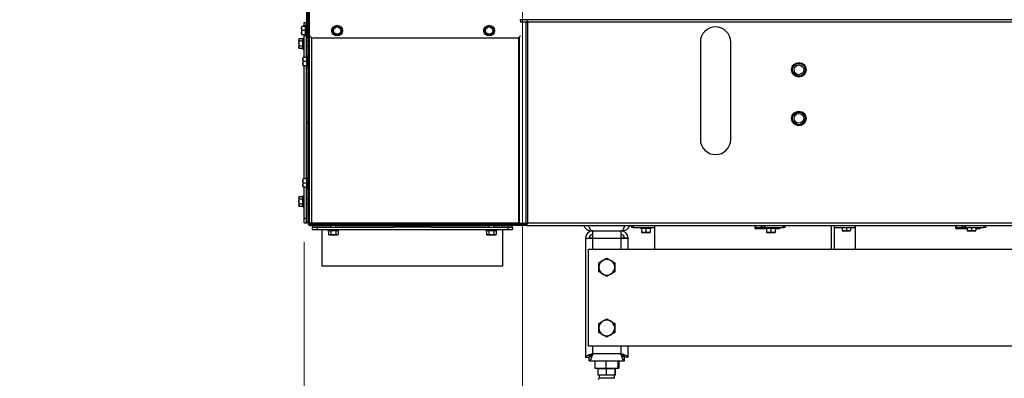
# Model space of a CAD drawing. Units: millimetres. Extents: x 351 to 4083, y 105 to 5783.
# Drawn here: x 375 to 1185, y 1105 to 1400 of the extents above; entities that cross this region are included whole.
import ezdxf

# ---------------------------------------------------------------- set-up
doc = ezdxf.new("R2010")
doc.units = ezdxf.units.MM
doc.styles.add('SLDTEXTSTYLE4', font='TXT', dxfattribs={"width": 0.75})
doc.dimstyles.new('SLDDIMSTYLE0', dxfattribs={"dimtxt": 70, "dimasz": 71.12, "dimexe": 0, "dimexo": 0.0625, "dimgap": 17.5, "dimtad": 1, "dimdec": 0, "dimlfac": 1.666667, "dimrnd": 1e-09, "dimzin": 12, "dimdsep": 46, "dimtxsty": 'SLDTEXTSTYLE4', "dimblk1": 'CLOSED', "dimblk2": 'CLOSED', "dimsah": 1, "dimcen": 0.09, "dimadec": 0, "dimazin": 3, "dimtfac": 1, "dimtdec": 0, "dimtofl": 0, "dimtmove": 0, "dimatfit": 3, "dimldrblk": 'CLOSED', "dimfxl": 0, "dimfrac": 2, "dimtolj": 1, "dimtzin": 12, "dimarcsym": 0})

# ---------------------------------------------------------------- blocks, each defined once
blk = doc.blocks.new('_Closed')
at = {"color": 0, "linetype": 'ByBlock', "lineweight": -2}
for p, q in [((-1, 0.166667), (0, 0)), ((-1, 0.166667), (-1, -0.166667)), ((0, 0), (-1, -0.166667)), ((0, 0), (-1, 0))]:
    blk.add_line(p, q, dxfattribs=at)
blk = doc.blocks.new('_D')
at = {"color": 7, "linetype": 'Continuous', "lineweight": 18, "ltscale": 400}
for p, q in [((788.26, 1416.95), (788.26, 889.64)), ((608.56, 1217.18), (608.56, 889.64)), ((608.56, 909.64), (374.57, 909.64)), ((608.56, 909.64), (788.26, 909.64))]:
    blk.add_line(p, q, dxfattribs=at)
at = {"color": 7, "linetype": 'Continuous', "lineweight": 18, "ltscale": 400, "xscale": 71.12, "yscale": 71.12, "rotation": 180.0000000000007}
blk.add_blockref('_Closed', (608.56, 909.64, -183.48), dxfattribs=at)
at = {"color": 7, "linetype": 'Continuous', "lineweight": 18, "ltscale": 400, "xscale": 71.12, "yscale": 71.12}
blk.add_blockref('_Closed', (788.26, 909.64, -183.48), dxfattribs=at)
at = {"color": 7, "linetype": 'Continuous', "lineweight": 18, "ltscale": 400, "insert": (374.57, 999.87), "char_height": 70, "attachment_point": 1, "style": 'SLDTEXTSTYLE4'}
blk.add_mtext('180', dxfattribs=at)

msp = doc.modelspace()

# ---------------------------------------------------------------- linework, layer by layer
at = {"linetype": 'Continuous', "lineweight": 25, "ltscale": 20}
for p, q in [((610.76, 1388.45), (610.76, 1407.45)), ((611.76, 1232.95), (611.76, 1407.45)), ((612.76, 1407.45), (612.76, 1388.45)), ((606.51, 1393.2), (606.65, 1394.95)), ((606.51, 1394.95), (606.51, 1393.2)), ((606.51, 1393.2), (606.51, 1389.7)), ((606.65, 1391.45), (606.51, 1393.2)), ((609.76, 1394.95), (606.65, 1394.95)), ((608.56, 1398.18), (610.56, 1398.18)), ((608.56, 1394.95), (608.56, 1398.18)), ((610.76, 1395.85), (609.76, 1395.85)), ((609.76, 1387.05), (609.76, 1395.85)), ((610.56, 1395.85), (610.56, 1398.18)), ((632.73, 1393.2), (631.72, 1391.45)), ((633.74, 1394.95), (632.73, 1393.2)), ((635.76, 1394.95), (633.74, 1394.95)), ((638.79, 1393.2), (637.78, 1394.95)), ((639.8, 1391.45), (638.79, 1393.2)), ((757.73, 1393.2), (756.72, 1391.45)), ((758.74, 1394.95), (757.73, 1393.2)), ((760.76, 1394.95), (758.74, 1394.95)), ((763.79, 1393.2), (762.78, 1394.95)), ((764.8, 1391.45), (763.79, 1393.2)), ((790.28, 1400.45), (786.11, 1400.45)), ((791.17, 1398.45), (786.51, 1398.45)), ((786.76, 1398.45), (786.76, 1400.45)), ((1717.59, 1400.45), (790.28, 1400.45)), ((791.17, 1232.95), (791.17, 1398.45)), ((791.76, 1398.45), (791.17, 1398.45)), ((791.76, 1400.45), (791.76, 1398.45)), ((791.76, 1398.45), (792.59, 1398.45)), ((1716.05, 1398.45), (792.59, 1398.45)), ((792.59, 1232.95), (792.59, 1398.45)), ((606.51, 1389.7), (606.65, 1391.45)), ((606.65, 1387.95), (606.51, 1389.7)), ((606.51, 1389.7), (606.51, 1387.95)), ((609.76, 1391.45), (606.65, 1391.45)), ((609.76, 1387.95), (606.65, 1387.95)), ((608.56, 1369.45), (608.56, 1387.95)), ((609.76, 1387.05), (610.76, 1387.05)), ((610.56, 1369.45), (610.56, 1387.05)), ((610.76, 1388.45), (611.76, 1388.45)), ((610.76, 1385.45), (610.76, 1388.45)), ((611.76, 1385.45), (610.76, 1385.45)), ((611.56, 1385.45), (611.56, 1382.78)), ((612.76, 1232.95), (612.76, 1388.45)), ((612.86, 1232.95), (612.86, 1387.68)), ((614.86, 1232.95), (614.86, 1385.58)), ((615.76, 1385.45), (783.76, 1385.45)), ((631.72, 1391.45), (632.73, 1389.7)), ((632.73, 1389.7), (633.74, 1387.95)), ((633.74, 1387.95), (635.76, 1387.95)), ((637.78, 1387.95), (638.79, 1389.7)), ((638.79, 1389.7), (639.8, 1391.45)), ((756.72, 1391.45), (757.73, 1389.7)), ((757.73, 1389.7), (758.74, 1387.95)), ((758.74, 1387.95), (760.76, 1387.95)), ((762.78, 1387.95), (763.79, 1389.7)), ((763.79, 1389.7), (764.8, 1391.45)), ((785.1, 1232.95), (785.1, 1385.76)), ((785.8, 1232.95), (785.8, 1386.25)), ((604.45, 1384.72), (604.31, 1384.18)), ((604.31, 1383.71), (604.45, 1384.72)), ((604.31, 1384.18), (604.31, 1383.71)), ((604.45, 1382.7), (604.31, 1383.71)), ((604.31, 1383.71), (604.31, 1380.68)), ((604.31, 1380.68), (604.45, 1382.7)), ((604.31, 1380.68), (604.31, 1377.65)), ((604.31, 1377.65), (604.45, 1378.66)), ((604.45, 1376.64), (604.31, 1377.65)), ((604.31, 1377.65), (604.31, 1377.18)), ((604.31, 1377.18), (604.45, 1376.64)), ((607.56, 1384.72), (604.45, 1384.72)), ((607.56, 1382.7), (604.45, 1382.7)), ((607.56, 1378.66), (604.45, 1378.66)), ((608.56, 1385.08), (607.56, 1385.08)), ((607.56, 1376.28), (607.56, 1385.08)), ((611.76, 1382.78), (610.56, 1382.78)), ((610.56, 1378.58), (611.76, 1378.58)), ((611.56, 1378.58), (611.56, 1370.35)), ((934.51, 1381.95), (934.51, 1301.95)), ((959.51, 1301.95), (959.51, 1381.95)), ((607.56, 1376.64), (604.45, 1376.64)), ((607.51, 1367.7), (607.65, 1369.45)), ((607.51, 1369.45), (607.51, 1367.7)), ((607.56, 1376.28), (608.56, 1376.28)), ((610.76, 1369.45), (607.65, 1369.45)), ((611.76, 1370.35), (610.76, 1370.35)), ((610.76, 1361.55), (610.76, 1370.35)), ((607.65, 1365.95), (607.51, 1367.7)), ((607.51, 1367.7), (607.51, 1364.2)), ((607.51, 1364.2), (607.65, 1365.95)), ((607.65, 1362.45), (607.51, 1364.2)), ((607.51, 1364.2), (607.51, 1362.45)), ((610.76, 1365.95), (607.65, 1365.95)), ((610.76, 1362.45), (607.65, 1362.45)), ((608.56, 1269.45), (608.56, 1362.45)), ((610.56, 1331.25), (610.56, 1362.45)), ((610.76, 1361.55), (611.76, 1361.55)), ((611.56, 1361.55), (611.56, 1316.21)), ((612.86, 1368.05), (612.76, 1368.05)), ((612.76, 1363.85), (612.86, 1363.85)), ((610.56, 1316.21), (610.56, 1331.25)), ((610.56, 1315.16), (610.56, 1316.21)), ((610.56, 1300.12), (610.56, 1315.16)), ((611.56, 1316.21), (611.56, 1315.16)), ((611.76, 1316.21), (611.56, 1316.21)), ((611.56, 1315.16), (611.56, 1270.35)), ((611.56, 1315.16), (611.76, 1315.16)), ((610.56, 1269.45), (610.56, 1300.12)), ((607.51, 1267.7), (607.65, 1269.45)), ((607.51, 1269.45), (607.51, 1267.7)), ((607.65, 1265.95), (607.51, 1267.7)), ((607.51, 1267.7), (607.51, 1264.2)), ((607.51, 1264.2), (607.65, 1265.95)), ((607.65, 1262.45), (607.51, 1264.2)), ((607.51, 1264.2), (607.51, 1262.45)), ((610.76, 1269.45), (607.65, 1269.45)), ((610.76, 1265.95), (607.65, 1265.95)), ((611.76, 1270.35), (610.76, 1270.35)), ((610.76, 1261.55), (610.76, 1270.35)), ((612.86, 1268.05), (612.76, 1268.05)), ((612.76, 1263.85), (612.86, 1263.85)), ((610.76, 1262.45), (607.65, 1262.45)), ((608.56, 1237.18), (608.56, 1262.45)), ((610.56, 1237.18), (610.56, 1262.45)), ((610.76, 1261.55), (611.76, 1261.55)), ((611.56, 1261.55), (611.56, 1252.78)), ((604.45, 1254.72), (604.31, 1254.18)), ((604.31, 1253.71), (604.45, 1254.72)), ((604.31, 1254.18), (604.31, 1253.71)), ((604.45, 1252.7), (604.31, 1253.71)), ((604.31, 1253.71), (604.31, 1250.68)), ((604.31, 1250.68), (604.45, 1252.7)), ((604.31, 1250.68), (604.31, 1247.65)), ((604.31, 1247.65), (604.45, 1248.66)), ((604.45, 1246.64), (604.31, 1247.65)), ((604.31, 1247.65), (604.31, 1247.18)), ((607.56, 1254.72), (604.45, 1254.72)), ((607.56, 1252.7), (604.45, 1252.7)), ((607.56, 1248.66), (604.45, 1248.66)), ((608.56, 1255.08), (607.56, 1255.08)), ((607.56, 1246.28), (607.56, 1255.08)), ((611.76, 1252.78), (610.56, 1252.78)), ((610.56, 1248.58), (611.76, 1248.58)), ((611.56, 1248.58), (611.56, 1233.18)), ((604.31, 1247.18), (604.45, 1246.64)), ((607.56, 1246.64), (604.45, 1246.64)), ((607.56, 1246.28), (608.56, 1246.28)), ((608.56, 1233.18), (608.56, 1237.18)), ((608.56, 1237.18), (610.56, 1237.18)), ((608.56, 1233.18), (610.56, 1233.18)), ((610.56, 1233.18), (610.56, 1237.18)), ((612.76, 1232.95), (611.76, 1232.95)), ((612.76, 1235.68), (612.86, 1235.68)), ((612.76, 1234.43), (612.86, 1234.16)), ((614.86, 1232.95), (612.86, 1232.95)), ((613.76, 1231.95), (613.76, 1230.95)), ((791.76, 1231.95), (613.76, 1231.95)), ((785.1, 1232.95), (614.86, 1232.95)), ((616.56, 1232.95), (616.56, 1231.95)), ((785.8, 1232.95), (785.1, 1232.95)), ((785.8, 1232.95), (791.17, 1232.95)), ((791.17, 1232.95), (791.76, 1232.95)), ((791.76, 1232.95), (792.59, 1232.95)), ((791.76, 1232.95), (791.76, 1230.95)), ((1716.69, 1232.95), (792.59, 1232.95)), ((791.76, 1230.95), (613.76, 1230.95)), ((630.46, 1230.68), (615.06, 1230.68)), ((615.06, 1229.68), (615.06, 1227.68)), ((615.06, 1229.68), (619.06, 1229.68)), ((615.06, 1227.68), (619.06, 1227.68)), ((619.06, 1229.68), (619.06, 1227.68)), ((619.06, 1229.68), (682, 1229.68)), ((619.06, 1227.68), (776.06, 1227.68)), ((623.06, 1227.68), (623.06, 1197.68)), ((628.16, 1227.68), (628.16, 1226.68)), ((636.96, 1226.68), (628.16, 1226.68)), ((628.52, 1226.68), (628.52, 1223.58)), ((628.52, 1223.58), (629.06, 1223.43)), ((629.53, 1223.43), (628.52, 1223.58)), ((629.06, 1223.43), (629.53, 1223.43)), ((630.54, 1223.58), (629.53, 1223.43)), ((629.53, 1223.43), (632.56, 1223.43)), ((630.46, 1230.95), (630.46, 1229.68)), ((630.54, 1226.68), (630.54, 1223.58)), ((632.56, 1223.43), (630.54, 1223.58)), ((632.56, 1223.43), (635.59, 1223.43)), ((634.58, 1226.68), (634.58, 1223.58)), ((635.59, 1223.43), (634.58, 1223.58)), ((634.66, 1229.68), (634.66, 1230.95)), ((697.03, 1230.68), (634.66, 1230.68)), ((636.6, 1223.58), (635.59, 1223.43)), ((635.59, 1223.43), (636.06, 1223.43)), ((636.06, 1223.43), (636.6, 1223.58)), ((636.6, 1226.68), (636.6, 1223.58)), ((636.96, 1226.68), (636.96, 1227.68)), ((697.04, 1229.68), (682, 1229.68)), ((697.03, 1230.95), (697.03, 1230.68)), ((698.09, 1230.68), (697.03, 1230.68)), ((698.08, 1229.68), (697.04, 1229.68)), ((713.12, 1229.68), (698.08, 1229.68)), ((698.09, 1230.68), (698.09, 1230.95)), ((760.46, 1230.68), (698.09, 1230.68)), ((713.12, 1229.68), (776.06, 1229.68)), ((758.16, 1227.68), (758.16, 1226.68)), ((766.96, 1226.68), (758.16, 1226.68)), ((758.52, 1226.68), (758.52, 1223.58)), ((758.52, 1223.58), (759.06, 1223.43)), ((759.53, 1223.43), (758.52, 1223.58)), ((759.06, 1223.43), (759.53, 1223.43)), ((760.54, 1223.58), (759.53, 1223.43)), ((759.53, 1223.43), (762.56, 1223.43)), ((760.46, 1230.95), (760.46, 1229.68)), ((760.54, 1226.68), (760.54, 1223.58)), ((762.56, 1223.43), (760.54, 1223.58)), ((762.56, 1223.43), (765.59, 1223.43)), ((764.58, 1226.68), (764.58, 1223.58)), ((765.59, 1223.43), (764.58, 1223.58)), ((764.66, 1229.68), (764.66, 1230.95)), ((780.06, 1230.68), (764.66, 1230.68)), ((766.6, 1223.58), (765.59, 1223.43)), ((765.59, 1223.43), (766.06, 1223.43)), ((766.06, 1223.43), (766.6, 1223.58)), ((766.6, 1226.68), (766.6, 1223.58)), ((766.96, 1226.68), (766.96, 1227.68)), ((772.06, 1197.68), (772.06, 1227.68)), ((776.06, 1229.68), (776.06, 1227.68)), ((776.06, 1229.68), (780.06, 1229.68)), ((776.06, 1227.68), (780.06, 1227.68)), ((780.06, 1229.68), (780.06, 1227.68)), ((791.76, 1230.95), (1715.76, 1230.95)), ((846.06, 1226.68), (845.06, 1226.68)), ((846.06, 1226.68), (869.06, 1226.68)), ((846.06, 1220.68), (846.06, 1226.68)), ((869.06, 1226.68), (869.06, 1220.68)), ((870.06, 1226.68), (869.06, 1226.68)), ((877.82, 1230.95), (877.82, 1229.45)), ((879.31, 1229.45), (877.82, 1229.45)), ((879.31, 1230.95), (879.31, 1229.45)), ((879.31, 1229.45), (896.76, 1229.45)), ((885.22, 1229.45), (885.22, 1228.45)), ((894.02, 1228.45), (885.22, 1228.45)), ((886.12, 1228.45), (886.12, 1225.34)), ((887.87, 1225.2), (886.12, 1225.34)), ((886.12, 1225.2), (887.87, 1225.2)), ((889.62, 1225.34), (887.87, 1225.2)), ((887.87, 1225.2), (891.37, 1225.2)), ((889.62, 1228.45), (889.62, 1225.34)), ((891.37, 1225.2), (889.62, 1225.34)), ((893.12, 1225.34), (891.37, 1225.2)), ((891.37, 1225.2), (893.12, 1225.2)), ((893.12, 1228.45), (893.12, 1225.34)), ((894.02, 1228.45), (894.02, 1229.45)), ((896.76, 1230.95), (896.76, 1211.68)), ((979.69, 1228.45), (979.69, 1230.95)), ((979.69, 1228.45), (988.1, 1228.45)), ((980.12, 1229.45), (980.12, 1230.95)), ((980.12, 1229.45), (984.91, 1229.45)), ((984.91, 1229.45), (984.91, 1230.95)), ((987.36, 1229.45), (984.91, 1229.45)), ((987.36, 1230.95), (987.36, 1229.45)), ((987.36, 1229.45), (1002.82, 1229.45)), ((988.1, 1229.45), (988.1, 1228.45)), ((996.9, 1228.45), (988.1, 1228.45)), ((989, 1228.45), (989, 1225.34)), ((990.75, 1225.2), (989, 1225.34)), ((989, 1225.2), (990.75, 1225.2)), ((992.5, 1225.34), (990.75, 1225.2)), ((990.75, 1225.2), (994.25, 1225.2)), ((992.5, 1228.45), (992.5, 1225.34)), ((994.25, 1225.2), (992.5, 1225.34)), ((996, 1225.34), (994.25, 1225.2)), ((994.25, 1225.2), (996, 1225.2)), ((996, 1228.45), (996, 1225.34)), ((996.9, 1228.45), (996.9, 1229.45)), ((996.9, 1228.45), (999.76, 1228.45)), ((999.37, 1228.45), (999.37, 1229.4)), ((999.76, 1228.45), (999.76, 1229.45)), ((1002.82, 1229.45), (1002.82, 1230.95)), ((1004.3, 1229.45), (1002.82, 1229.45)), ((1004.3, 1229.45), (1004.3, 1230.95)), ((1042.24, 1230.95), (1042.24, 1211.68)), ((1042.33, 1211.68), (1042.33, 1230.95)), ((1044.76, 1211.68), (1044.76, 1230.95)), ((1044.76, 1229.45), (1061.76, 1229.45)), ((1051.12, 1229.45), (1051.12, 1226.84)), ((1052.87, 1226.7), (1051.12, 1226.84)), ((1051.12, 1226.7), (1052.87, 1226.7)), ((1054.62, 1226.84), (1052.87, 1226.7)), ((1052.87, 1226.7), (1056.37, 1226.7)), ((1054.62, 1229.45), (1054.62, 1226.84)), ((1056.37, 1226.7), (1054.62, 1226.84)), ((1058.12, 1226.84), (1056.37, 1226.7)), ((1056.37, 1226.7), (1058.12, 1226.7)), ((1058.12, 1229.45), (1058.12, 1226.84)), ((1061.76, 1230.95), (1061.76, 1211.68)), ((1144.69, 1228.45), (1144.69, 1230.95)), ((1144.69, 1228.45), (1154, 1228.45)), ((1145.12, 1229.45), (1145.12, 1230.95)), ((1145.12, 1229.45), (1149.91, 1229.45)), ((1149.91, 1229.45), (1149.91, 1230.95)), ((1152.36, 1229.45), (1149.91, 1229.45)), ((1152.36, 1230.95), (1152.36, 1229.45)), ((1152.36, 1229.45), (1167.82, 1229.45)), ((1154, 1229.45), (1154, 1226.84)), ((1155.75, 1226.7), (1154, 1226.84)), ((1154, 1226.7), (1155.75, 1226.7)), ((1157.5, 1226.84), (1155.75, 1226.7)), ((1155.75, 1226.7), (1159.25, 1226.7)), ((1157.5, 1229.45), (1157.5, 1226.84)), ((1159.25, 1226.7), (1157.5, 1226.84)), ((1161, 1226.84), (1159.25, 1226.7)), ((1159.25, 1226.7), (1161, 1226.7)), ((1161, 1229.45), (1161, 1226.84)), ((1161, 1228.45), (1164.76, 1228.45)), ((1164.37, 1228.45), (1164.37, 1229.4)), ((1164.76, 1228.45), (1164.76, 1229.45)), ((1167.82, 1229.45), (1167.82, 1230.95)), ((1169.3, 1229.45), (1167.82, 1229.45)), ((1169.3, 1229.45), (1169.3, 1230.95)), ((840.06, 1220.68), (843.06, 1220.68)), ((840.06, 1220.68), (840.06, 1219.98)), ((840.06, 1219.98), (840.06, 1122.75)), ((843.06, 1220.68), (843.06, 1220.44)), ((846.06, 1220.68), (869.06, 1220.68)), ((846.06, 1211.68), (846.06, 1220.68)), ((869.06, 1220.68), (869.06, 1211.68)), ((875.06, 1220.68), (872.06, 1220.68)), ((872.06, 1220.68), (872.06, 1220.44)), ((875.06, 1220.68), (875.06, 1219.98)), ((875.06, 1211.68), (875.06, 1219.98)), ((842.56, 1131.68), (842.56, 1211.68)), ((842.56, 1211.68), (1586.56, 1211.68)), ((851.06, 1200.44), (854.31, 1202.31)), ((857.56, 1204.19), (860.81, 1202.31)), ((772.06, 1197.68), (623.06, 1197.68)), ((857.56, 1189.18), (854.31, 1191.05)), ((864.06, 1192.93), (860.81, 1191.05)), ((851.06, 1150.44), (854.31, 1152.31)), ((857.56, 1154.19), (860.81, 1152.31)), ((864.06, 1142.93), (860.81, 1141.05)), ((857.56, 1139.18), (854.31, 1141.05)), ((1586.56, 1131.68), (842.56, 1131.68)), ((846.06, 1125.68), (846.06, 1131.68)), ((869.06, 1131.68), (869.06, 1125.68)), ((875.06, 1122.75), (875.06, 1131.68)), ((840.06, 1122.75), (843.06, 1122.75)), ((843.13, 1119.68), (843.13, 1122.68)), ((843.13, 1119.68), (871.99, 1119.68)), ((846.06, 1125.68), (869.06, 1125.68)), ((847.72, 1119.68), (847.72, 1113.68)), ((856.84, 1119.68), (856.84, 1113.68)), ((866.68, 1119.68), (866.68, 1113.68)), ((867.4, 1119.68), (867.4, 1113.68)), ((871.99, 1119.68), (871.99, 1122.68)), ((875.06, 1122.75), (872.06, 1122.75)), ((847.72, 1113.68), (856.84, 1113.68)), ((850.31, 1113.18), (850.31, 1108.18)), ((857.03, 1113.18), (850.31, 1113.18)), ((851.56, 1113.68), (851.56, 1113.18)), ((856.84, 1113.68), (866.68, 1113.68)), ((857.03, 1113.18), (857.03, 1108.18)), ((864.28, 1113.18), (857.03, 1113.18)), ((863.56, 1113.18), (863.56, 1113.68)), ((864.28, 1113.18), (864.28, 1108.18)), ((864.81, 1113.18), (864.28, 1113.18)), ((864.81, 1108.18), (864.81, 1113.18)), ((866.68, 1113.68), (867.4, 1113.68)), ((850.31, 1108.18), (857.03, 1108.18)), ((851.31, 1108.18), (851.31, 1105.25)), ((851.95, 1105.25), (851.31, 1105.25)), ((863.81, 1105.25), (851.95, 1105.25)), ((857.03, 1108.18), (864.28, 1108.18)), ((863.81, 1105.25), (863.81, 1108.18)), ((864.28, 1108.18), (864.81, 1108.18))]:
    msp.add_line(p, q, dxfattribs=at)
at = {"linetype": 'Continuous', "lineweight": 25, "ltscale": 20, "flags": 128}
for points in [[(611.56, 1233.18), (611.75, 1233.2), (611.76, 1233.2)], [(615.1, 1230.95), (615.08, 1230.88), (615.06, 1230.68)], [(780.06, 1230.68), (780.04, 1230.88), (780.02, 1230.95)], [(980.12, 1230.95), (980, 1230.9), (979.88, 1230.76), (979.76, 1230.53), (979.69, 1230.29)], [(1145.12, 1230.95), (1145, 1230.9), (1144.88, 1230.76), (1144.76, 1230.53), (1144.69, 1230.29)]]:
    msp.add_lwpolyline(points, dxfattribs=at)
at = {"linetype": 'Continuous', "lineweight": 25, "ltscale": 400}
for centre, radius in [((635.76, 1391.45), 4.4), ((635.76, 1391.45), 3), ((760.76, 1391.45), 4.4), ((760.76, 1391.45), 3), ((1015.56, 1359.18), 6), ((1015.56, 1359.18), 5.25), ((1015.56, 1359.18), 4), ((1015.56, 1319.18), 6), ((1015.56, 1319.18), 5.25), ((1015.56, 1319.18), 4)]:
    msp.add_circle(centre, radius, dxfattribs=at)
for centre, radius, start, end in [((611.56, 1397.18), 1, 143.1301, 180), ((635.76, 1391.45), 3.5, 150, 210), ((635.76, 1391.45), 3.5, 90, 150), ((635.76, 1391.45), 3.5, 30, 90), ((635.76, 1391.45), 3.5, 330, 30), ((760.76, 1391.45), 3.5, 150, 210), ((760.76, 1391.45), 3.5, 90, 150), ((760.76, 1391.45), 3.5, 30, 90), ((760.76, 1391.45), 3.5, 330, 30), ((947.01, 1381.95), 12.5, 0, 180), ((615.76, 1388.45), 3, 180, 270), ((635.76, 1391.45), 3.5, 210, 270), ((635.76, 1391.45), 3.5, 270, 330), ((760.76, 1391.45), 3.5, 210, 270), ((760.76, 1391.45), 3.5, 270, 330), ((783.76, 1388.45), 3, 270, 336.44354), ((947.01, 1301.95), 12.5, 180, 0), ((611.56, 1234.18), 1, 180, 270), ((613.76, 1232.95), 2, 180, 270), ((613.76, 1232.95), 1, 180, 270), ((616.56, 1235.68), 4, 223.15711, 249.06739), ((616.06, 1230.68), 1, 180, 270), ((779.06, 1230.68), 1, 270, 0), ((846.06, 1220.68), 6, 90, 180), ((846.06, 1220.68), 3, 90, 180), ((869.06, 1220.68), 6, 0, 90), ((869.06, 1220.68), 3, 0, 90), ((981.02, 1228.68), 1.18, 139.60931, 191.36905), ((1000.34, 1228.68), 1.18, 139.60931, 191.36905), ((1146.02, 1228.68), 1.18, 139.60931, 191.36905), ((1165.34, 1228.68), 1.18, 139.60931, 191.36905), ((857.56, 1196.68), 6.5, 120, 180), ((857.56, 1196.68), 6.5, 60, 120), ((857.56, 1196.68), 6.5, 0, 60), ((857.56, 1196.68), 6.5, 180, 240), ((857.56, 1196.68), 6.5, 240, 300), ((857.56, 1196.68), 6.5, 300, 0), ((857.56, 1146.68), 6.5, 120, 180), ((857.56, 1146.68), 6.5, 60, 120), ((857.56, 1146.68), 6.5, 0, 60), ((857.56, 1146.68), 6.5, 180, 240), ((857.56, 1146.68), 6.5, 300, 0), ((857.56, 1146.68), 6.5, 240, 300)]:
    msp.add_arc(centre, radius, start, end, dxfattribs=at)
msp.add_ellipse((616.56, 1235.68), major_axis=(4, 0), ratio=0.044194, start_param=2.751832, end_param=2.824032, dxfattribs=at)
at = {"linetype": 'Continuous', "lineweight": 25, "ltscale": 20}
for points, knots in [([(637.78, 1394.95), (637.61, 1394.95), (636.94, 1394.95), (636.27, 1394.95), (635.76, 1394.95)], [0, 0, 0, 0, 0.249165, 1, 1, 1, 1]), ([(762.78, 1394.95), (762.61, 1394.95), (761.94, 1394.95), (761.27, 1394.95), (760.76, 1394.95)], [0, 0, 0, 0, 0.249165, 1, 1, 1, 1]), ([(635.76, 1387.95), (636.27, 1387.95), (636.94, 1387.95), (637.61, 1387.95), (637.78, 1387.95)], [0, 0, 0, 0, 0.750835, 1, 1, 1, 1]), ([(760.76, 1387.95), (761.27, 1387.95), (761.94, 1387.95), (762.61, 1387.95), (762.78, 1387.95)], [0, 0, 0, 0, 0.750835, 1, 1, 1, 1]), ([(604.45, 1378.66), (604.43, 1378.83), (604.35, 1379.5), (604.33, 1380.18), (604.31, 1380.68)], [0, 0, 0, 0, 0.249165, 1, 1, 1, 1]), ([(611.56, 1316.21), (611.45, 1316.21), (611.22, 1316.21), (610.92, 1316.21), (610.7, 1316.21), (610.59, 1316.21), (610.56, 1316.21), (610.56, 1316.21), (610.56, 1316.21)], [0, 0, 0, 0, 0.21465, 0.4293, 0.64395, 0.858601, 0.949487, 1, 1, 1, 1]), ([(610.56, 1315.16), (610.56, 1315.16), (610.56, 1315.16), (610.59, 1315.16), (610.7, 1315.16), (610.92, 1315.16), (611.22, 1315.16), (611.45, 1315.16), (611.56, 1315.16)], [0, 0, 0, 0, 0.050513, 0.141399, 0.35605, 0.5707, 0.78535, 1, 1, 1, 1]), ([(604.45, 1248.66), (604.43, 1248.83), (604.35, 1249.5), (604.33, 1250.18), (604.31, 1250.68)], [0, 0, 0, 0, 0.249165, 1, 1, 1, 1]), ([(613.47, 1232.95), (613.49, 1232.68), (613.52, 1232.33), (613.55, 1232.05), (613.56, 1231.99)], [0, 0, 0, 0, 0.769386, 1, 1, 1, 1]), ([(616.6, 1231.95), (616.6, 1231.96), (616.62, 1232.06), (616.63, 1232.45), (616.65, 1232.92), (616.65, 1232.95)], [0, 0, 0, 0, 0.110423, 0.940856, 1, 1, 1, 1]), ([(634.58, 1223.58), (634.41, 1223.56), (633.74, 1223.47), (633.07, 1223.45), (632.56, 1223.43)], [0, 0, 0, 0, 0.249165, 1, 1, 1, 1]), ([(697.03, 1230.68), (697.03, 1230.57), (697.03, 1230.35), (697.03, 1230.05), (697.04, 1229.82), (697.04, 1229.71), (697.04, 1229.69), (697.04, 1229.68), (697.04, 1229.68)], [0, 0, 0, 0, 0.21465, 0.4293, 0.64395, 0.858601, 0.949487, 1, 1, 1, 1]), ([(698.08, 1229.68), (698.08, 1229.68), (698.08, 1229.69), (698.08, 1229.71), (698.08, 1229.82), (698.09, 1230.05), (698.09, 1230.35), (698.09, 1230.57), (698.09, 1230.68)], [0, 0, 0, 0, 0.0505128, 0.1413987, 0.3560501, 0.5707004, 0.7853502, 1, 1, 1, 1]), ([(764.58, 1223.58), (764.41, 1223.56), (763.74, 1223.47), (763.07, 1223.45), (762.56, 1223.43)], [0, 0, 0, 0, 0.249165, 1, 1, 1, 1]), ([(838.63, 1230.95), (839.07, 1230.17), (839.95, 1228.58), (842.32, 1227), (844.15, 1226.79), (845.06, 1226.68)], [0, 0, 0, 0, 0.327687, 0.663843, 1, 1, 1, 1]), ([(845.06, 1226.68), (844.84, 1226.76), (844.41, 1226.93), (843.76, 1228.24), (843.25, 1229.65), (842.96, 1230.69), (842.89, 1230.95)], [0, 0, 0, 0, 0.300002, 0.600028, 0.900055, 1, 1, 1, 1]), ([(872.23, 1230.95), (872.05, 1230.33), (871.65, 1228.98), (871.04, 1227.51), (870.49, 1226.77), (870.17, 1226.7), (870.06, 1226.68)], [0, 0, 0, 0, 0.251064, 0.550646, 0.850227, 1, 1, 1, 1]), ([(870.06, 1226.68), (870.97, 1226.79), (872.8, 1227), (875.17, 1228.58), (876.05, 1230.17), (876.49, 1230.95)], [0, 0, 0, 0, 0.336157, 0.672313, 1, 1, 1, 1]), ([(843, 1220.62), (843.25, 1220.63), (844.13, 1220.65), (845.25, 1220.67), (846.06, 1220.68)], [0, 0, 0, 0, 0.281387, 1, 1, 1, 1]), ([(869.06, 1220.68), (869.87, 1220.67), (870.99, 1220.65), (871.87, 1220.63), (872.12, 1220.62)], [0, 0, 0, 0, 0.7186126, 1, 1, 1, 1]), ([(851.06, 1196.68), (851.06, 1197.72), (851.06, 1198.99), (851.06, 1200.21), (851.06, 1200.44)], [0, 0, 0, 0, 0.813477, 1, 1, 1, 1]), ([(854.31, 1202.31), (854.39, 1202.36), (855.48, 1202.99), (856.56, 1203.61), (857.56, 1204.19)], [0, 0, 0, 0, 0.070215, 1, 1, 1, 1]), ([(860.81, 1202.31), (860.89, 1202.27), (861.98, 1201.63), (863.06, 1201.01), (864.06, 1200.44)], [0, 0, 0, 0, 0.070215, 1, 1, 1, 1]), ([(864.06, 1200.44), (864.06, 1200.21), (864.06, 1198.99), (864.06, 1197.72), (864.06, 1196.68)], [0, 0, 0, 0, 0.186523, 1, 1, 1, 1]), ([(851.06, 1192.93), (851.06, 1193.9), (851.06, 1195.14), (851.06, 1196.41), (851.06, 1196.68)], [0, 0, 0, 0, 0.78732, 1, 1, 1, 1]), ([(854.31, 1191.05), (854.23, 1191.1), (853.14, 1191.73), (852.06, 1192.35), (851.06, 1192.93)], [0, 0, 0, 0, 0.0702148, 1, 1, 1, 1]), ([(860.81, 1191.05), (860.73, 1191.01), (859.64, 1190.38), (858.56, 1189.75), (857.56, 1189.18)], [0, 0, 0, 0, 0.070215, 1, 1, 1, 1]), ([(864.06, 1196.68), (864.06, 1196.41), (864.06, 1195.14), (864.06, 1193.9), (864.06, 1192.93)], [0, 0, 0, 0, 0.21268, 1, 1, 1, 1]), ([(851.06, 1146.68), (851.06, 1147.72), (851.06, 1148.99), (851.06, 1150.21), (851.06, 1150.44)], [0, 0, 0, 0, 0.813477, 1, 1, 1, 1]), ([(854.31, 1152.31), (854.39, 1152.36), (855.48, 1152.99), (856.56, 1153.61), (857.56, 1154.19)], [0, 0, 0, 0, 0.070215, 1, 1, 1, 1]), ([(860.81, 1152.31), (860.89, 1152.27), (861.98, 1151.63), (863.06, 1151.01), (864.06, 1150.44)], [0, 0, 0, 0, 0.0702148, 1, 1, 1, 1]), ([(864.06, 1150.44), (864.06, 1150.21), (864.06, 1148.99), (864.06, 1147.72), (864.06, 1146.68)], [0, 0, 0, 0, 0.186523, 1, 1, 1, 1]), ([(851.06, 1142.93), (851.06, 1143.9), (851.06, 1145.14), (851.06, 1146.41), (851.06, 1146.68)], [0, 0, 0, 0, 0.78732, 1, 1, 1, 1]), ([(854.31, 1141.05), (854.23, 1141.1), (853.14, 1141.73), (852.06, 1142.35), (851.06, 1142.93)], [0, 0, 0, 0, 0.0702148, 1, 1, 1, 1]), ([(864.06, 1146.68), (864.06, 1146.41), (864.06, 1145.14), (864.06, 1143.9), (864.06, 1142.93)], [0, 0, 0, 0, 0.21268, 1, 1, 1, 1]), ([(860.81, 1141.05), (860.73, 1141.01), (859.64, 1140.38), (858.56, 1139.75), (857.56, 1139.18)], [0, 0, 0, 0, 0.070215, 1, 1, 1, 1]), ([(840.06, 1122.75), (840.13, 1122.97), (840.28, 1123.41), (841.41, 1124.07), (843.06, 1124.73), (844.73, 1125.27), (845.75, 1125.59), (846.06, 1125.68)], [0, 0, 0, 0, 0.224856, 0.44975, 0.674643, 0.899537, 1, 1, 1, 1]), ([(843.06, 1122.75), (843.11, 1123.02), (843.22, 1123.54), (843.99, 1124.31), (844.98, 1125.01), (845.72, 1125.47), (846.06, 1125.68)], [0, 0, 0, 0, 0.276293, 0.529552, 0.78275, 1, 1, 1, 1]), ([(869.06, 1125.68), (869.77, 1125.46), (871.18, 1125.02), (873.04, 1124.36), (874.4, 1123.71), (875, 1123.17), (875.04, 1122.85), (875.06, 1122.75)], [0, 0, 0, 0, 0.224856, 0.44975, 0.674644, 0.899538, 1, 1, 1, 1]), ([(869.06, 1125.68), (869.49, 1125.41), (870.33, 1124.89), (871.33, 1124.13), (871.95, 1123.42), (872.03, 1122.97), (872.06, 1122.75)], [0, 0, 0, 0, 0.276293, 0.529552, 0.78275, 1, 1, 1, 1]), ([(851.36, 1105.26), (851.28, 1105.2), (850.83, 1104.9), (850.48, 1104.49), (850.2, 1104.16)], [0, 0, 0, 0, 0.197433, 1, 1, 1, 1])]:
    msp.add_open_spline(points, degree=3, knots=knots, dxfattribs=at)
for points in [[(613.47, 1232.95), (613.49, 1232.82), (613.54, 1232.55), (613.61, 1232.22), (613.69, 1231.99), (613.74, 1231.96), (613.76, 1231.95)], [(846.06, 1220.68), (845.27, 1220.62), (843.7, 1220.51), (841.72, 1220.33), (840.33, 1220.15), (840.15, 1220.03), (840.06, 1219.98)], [(875.06, 1219.98), (874.97, 1220.03), (874.79, 1220.15), (873.4, 1220.33), (871.42, 1220.51), (869.85, 1220.62), (869.06, 1220.68)], [(846.06, 1125.68), (845.82, 1124.9), (845.33, 1123.32), (844.6, 1121.34), (843.86, 1119.95), (843.37, 1119.77), (843.13, 1119.68)], [(846.06, 1125.68), (845.82, 1125.29), (845.33, 1124.5), (844.6, 1123.51), (843.86, 1122.82), (843.37, 1122.73), (843.13, 1122.68)], [(871.99, 1119.68), (871.74, 1119.77), (871.26, 1119.95), (870.52, 1121.34), (869.79, 1123.32), (869.3, 1124.9), (869.06, 1125.68)], [(871.99, 1122.68), (871.74, 1122.73), (871.26, 1122.82), (870.52, 1123.51), (869.79, 1124.5), (869.3, 1125.29), (869.06, 1125.68)]]:
    msp.add_open_spline(points, degree=3, dxfattribs=at)

# ---------------------------------------------------------------- dimensions: what is measured, and where the dimension line sits
at = {"color": 7, "linetype": 'Continuous', "lineweight": 18, "ltscale": 20}
dim = msp.add_linear_dim(base=(788.25978137, 909.63806399), p1=(608.55978137, 1237.18271889), p2=(788.25978137, 1436.94671377), angle=0, dimstyle='SLDDIMSTYLE0', dxfattribs=at)
dim.commit()
dim.dimension.update_dxf_attribs({"geometry": '_D', "text_midpoint": (452.15058575, 909.63806399), "dimtype": 160})

doc.saveas('drawing.dxf')
